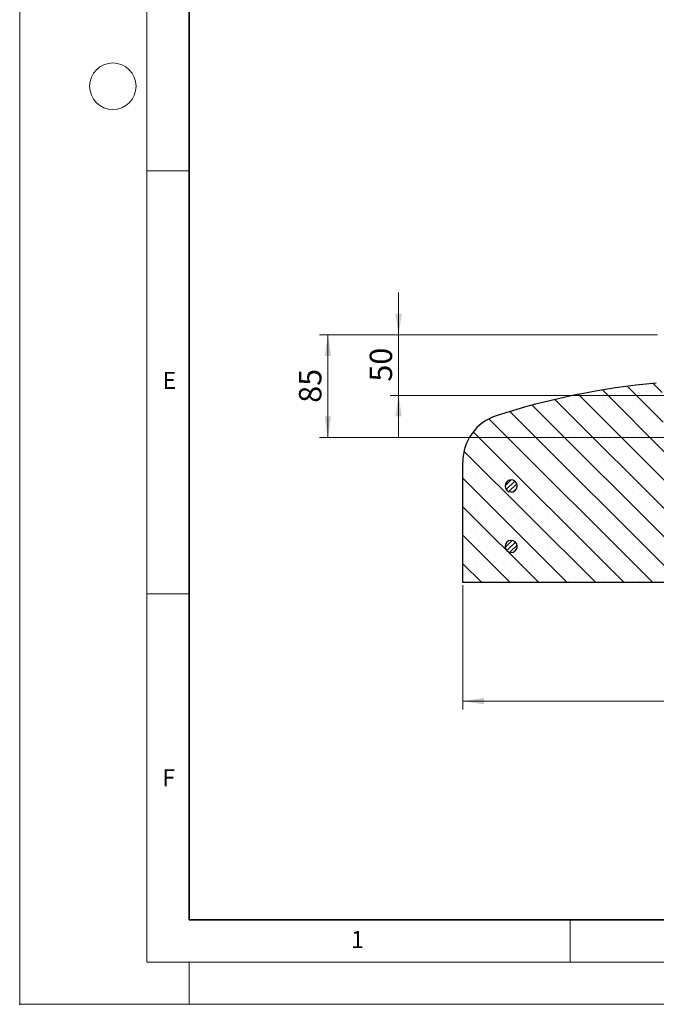
# Model space of a CAD drawing. Units: millimetres. Extents: x 0 to 420, y 0 to 297.
# Drawn here: x 0 to 75, y 0 to 116 of the extents above; entities that cross this region are included whole.
import ezdxf

# ---------------------------------------------------------------- set-up
doc = ezdxf.new("R2010")
doc.units = ezdxf.units.MM
doc.header["$PDSIZE"] = -1
doc.styles.add('SLDTEXTSTYLE0', font='TXT', dxfattribs={"width": 0.605})
doc.dimstyles.new('SLDDIMSTYLE2', dxfattribs={"dimtxt": 2.568319, "dimasz": 2.5, "dimexe": 0, "dimexo": 0.0625, "dimgap": 0.64208, "dimtad": 1, "dimlfac": 7, "dimrnd": 1e-09, "dimzin": 12, "dimdsep": 46, "dimtxsty": 'SLDTEXTSTYLE0', "dimsah": 1, "dimcen": 0.09, "dimadec": 0, "dimazin": 3, "dimtfac": 1, "dimtdec": 3, "dimtofl": 0, "dimtmove": 0, "dimatfit": 3, "dimfxl": 1, "dimfrac": 2, "dimtolj": 1, "dimtzin": 12, "dimarcsym": 0})
doc.dimstyles.new('SLDDIMSTYLE3', dxfattribs={"dimtxt": 2.568319, "dimasz": 2.5, "dimexe": 0, "dimexo": 0.0625, "dimgap": 0.64208, "dimtad": 1, "dimlfac": 7, "dimrnd": 1e-09, "dimzin": 12, "dimdsep": 46, "dimtxsty": 'SLDTEXTSTYLE0', "dimsah": 1, "dimcen": 0.09, "dimadec": 0, "dimazin": 3, "dimtfac": 1, "dimtdec": 3, "dimtmove": 0, "dimatfit": 0, "dimfxl": 1, "dimfrac": 2, "dimtolj": 1, "dimtzin": 12, "dimarcsym": 0})

# ---------------------------------------------------------------- blocks, each defined once
blk = doc.blocks.new('_D_3')
at = {"color": 7, "linetype": 'Continuous', "lineweight": 0}
for p, q in [((52.34, 49.53), (52.34, 34.83)), ((202.34, 49.53), (202.34, 34.83)), ((52.34, 35.83), (202.34, 35.83))]:
    blk.add_line(p, q, dxfattribs=at)
at = {"color": 7, "linetype": 'Continuous', "lineweight": 18}
for points in [[(52.34, 35.83), (54.84, 35.46), (54.84, 36.21)], [(202.34, 35.83), (199.84, 36.21), (199.84, 35.46)]]:
    blk.add_solid(points, dxfattribs=at)
at = {"color": 7, "linetype": 'Continuous', "lineweight": 18, "char_height": 2.646, "attachment_point": 1, "style": 'SLDTEXTSTYLE0'}
for s, insert in [('%%c', (121.54, 39.24)), ('1050', (125.29, 39.24))]:
    blk.add_mtext(s, dxfattribs=dict(at, insert=insert))
blk = doc.blocks.new('_D_4')
at = {"color": 7, "linetype": 'Continuous', "lineweight": 0}
for p, q in [((44.75, 79.12), (44.75, 84.12)), ((75.34, 79.12), (43.75, 79.12)), ((44.75, 79.12), (44.75, 71.97)), ((79.1, 71.97), (43.75, 71.97)), ((44.75, 71.97), (44.75, 66.97))]:
    blk.add_line(p, q, dxfattribs=at)
at = {"color": 7, "linetype": 'Continuous', "lineweight": 18}
for points in [[(44.75, 79.12), (45.13, 81.62), (44.38, 81.62)], [(44.75, 71.97), (44.38, 69.47), (45.13, 69.47)]]:
    blk.add_solid(points, dxfattribs=at)
at = {"color": 7, "linetype": 'Continuous', "lineweight": 18, "insert": (41.34, 73.59), "char_height": 2.646, "attachment_point": 1, "rotation": 90, "style": 'SLDTEXTSTYLE0'}
blk.add_mtext('50', dxfattribs=at)
blk = doc.blocks.new('_D_5')
at = {"color": 7, "linetype": 'Continuous', "lineweight": 0}
for p, q in [((75.34, 79.12), (35.4, 79.12)), ((36.4, 79.12), (36.4, 66.97)), ((80.71, 66.97), (35.4, 66.97))]:
    blk.add_line(p, q, dxfattribs=at)
at = {"color": 7, "linetype": 'Continuous', "lineweight": 18}
for points in [[(36.4, 79.12), (36.03, 76.62), (36.78, 76.62)], [(36.4, 66.97), (36.78, 69.47), (36.03, 69.47)]]:
    blk.add_solid(points, dxfattribs=at)
at = {"color": 7, "linetype": 'Continuous', "lineweight": 18, "insert": (32.99, 71.09), "char_height": 2.646, "attachment_point": 1, "rotation": 90, "style": 'SLDTEXTSTYLE0'}
blk.add_mtext('85', dxfattribs=at)

msp = doc.modelspace()

# ---------------------------------------------------------------- hatches: boundary and pattern name
at = {"linetype": 'Continuous', "lineweight": 18}
h = msp.add_hatch(dxfattribs=at)
h.set_pattern_fill('SACNCR', angle=90, style=0)
edge = h.paths.add_edge_path(flags=0)
edge.add_line((82.4781, 66.9742), (81.0109, 66.9742))
edge.add_ellipse((81.0109, 66.5457), major_axis=(0.4286, 0), ratio=1, start_angle=90, end_angle=177)
edge.add_line((80.5829, 66.5681), (80.2137, 59.5232))
edge.add_ellipse((79.7857, 59.5457), major_axis=(-0.4286, 0), ratio=1, start_angle=90, end_angle=177, ccw=False)
edge.add_line((79.7857, 59.1171), (78.8848, 59.1171))
edge.add_ellipse((78.8848, 59.5457), major_axis=(-0.4286, 0), ratio=1, start_angle=3, end_angle=90, ccw=False)
edge.add_line((78.4568, 59.5232), (78.4241, 60.1475))
edge.add_ellipse((77.9961, 60.1251), major_axis=(0.4286, 0), ratio=1, start_angle=3, end_angle=90)
edge.add_line((77.9961, 60.5536), (77.0695, 60.5536))
edge.add_arc((76.9944, 60.9028), 0.3571, 181.5, 282.136292, ccw=False)
edge.add_line((76.6374, 60.8935), (76.4861, 66.6691))
edge.add_arc((76.0577, 66.6579), 0.4286, 1.5, 47.569308)
edge.add_line((76.3469, 66.9742), (76.0676, 66.9742))
edge.add_line((76.0676, 66.9742), (75.8431, 73.4028))
edge.add_line((75.8431, 73.4028), (75.1924, 73.4028))
edge.add_arc((82.7369, -11.9788), 85.7143, 95.04968, 107.974417)
edge.add_arc((58.0496, 64.1167), 5.7143, 107.974417, 180)
edge.add_line((52.3353, 64.1167), (52.3353, 49.8314))
edge.add_line((52.3353, 49.8314), (84.4781, 49.8314))
edge.add_line((84.4781, 49.8314), (84.4781, 59.8314))
edge.add_line((84.4781, 59.8314), (82.4781, 59.8314))
edge.add_line((82.4781, 59.8314), (82.4781, 66.9742))
edge = h.paths.add_edge_path(flags=0)
edge.add_line((58.7603, 61.3314), (58.7603, 61.1885))
edge.add_arc((58.0496, 61.2599), 0.7143, 5.73917, 354.26083, ccw=False)
edge = h.paths.add_edge_path(flags=0)
edge.add_line((58.7603, 54.1885), (58.7603, 54.0457))
edge.add_arc((58.0496, 54.1171), 0.7143, 5.73917, 354.26083, ccw=False)
h = msp.add_hatch(dxfattribs=at)
h.set_pattern_fill('ANSI31', scale=0.125, style=0)
edge = h.paths.add_edge_path(flags=0)
edge.add_line((58.7603, 61.1885), (58.7603, 61.3314))
edge.add_arc((58.0496, 61.2599), 0.7143, 5.73917, 354.26083)
h = msp.add_hatch(dxfattribs=at)
h.set_pattern_fill('ANSI31', scale=0.125, style=0)
edge = h.paths.add_edge_path(flags=0)
edge.add_line((58.7603, 54.0457), (58.7603, 54.1885))
edge.add_arc((58.0496, 54.1171), 0.7143, 5.73917, 354.26083)

# ---------------------------------------------------------------- linework, layer by layer
at = {"color": 7, "linetype": 'Continuous', "lineweight": 18}
for p, q in [((0, 0), (0, 297)), ((15, 292), (15, 5)), ((15, 98.5), (20, 98.5)), ((15, 48.5), (20, 48.5)), ((65, 10), (65, 5)), ((15, 5), (415, 5)), ((20, 5), (20, 0)), ((0, 0), (420, 0))]:
    msp.add_line(p, q, dxfattribs=at)
at = {"color": 7, "linetype": 'Continuous', "lineweight": 35}
for p, q in [((20, 287), (20, 10)), ((20, 10), (415, 10))]:
    msp.add_line(p, q, dxfattribs=at)
at = {"color": 7, "linetype": 'Continuous', "lineweight": 25}
for p, q in [((52.3353, 49.8314), (52.3353, 64.1167)), ((58.7603, 61.1885), (58.7603, 61.3314)), ((58.7603, 54.0457), (58.7603, 54.1885)), ((84.4781, 49.8314), (52.3353, 49.8314))]:
    msp.add_line(p, q, dxfattribs=at)
at = {"color": 7, "linetype": 'Continuous', "lineweight": 18}
msp.add_circle((11, 108.5), 2.75, dxfattribs=at)
at = {"color": 7, "linetype": 'Continuous', "lineweight": 25}
for centre, radius, start, end in [((82.7369, -11.9788), 85.7143, 95.04968, 107.974417), ((58.0496, 64.1167), 5.7143, 107.974417, 180), ((58.0496, 61.2599), 0.7143, 5.73917, 354.26083), ((58.0496, 54.1171), 0.7143, 5.73917, 354.26083)]:
    msp.add_arc(centre, radius, start, end, dxfattribs=at)
msp.add_point((0, 0))

# ---------------------------------------------------------------- texts
at = {"color": 7, "linetype": 'Continuous', "lineweight": 18, "char_height": 2, "attachment_point": 2, "style": 'SLDTEXTSTYLE0'}
for s, insert in [('E', (17.6898, 74.7268)), ('F', (17.5937, 27.7733)), ('1', (39.9009, 8.6623))]:
    msp.add_mtext(s, dxfattribs=dict(at, insert=insert))

# ---------------------------------------------------------------- dimensions: what is measured, and where the dimension line sits
at = {"color": 7, "linetype": 'Continuous', "lineweight": 18}
for base, p2, dimstyle, picture, middle in [((44.7516, 71.9742), (79.3969, 71.9742), 'SLDDIMSTYLE3', '_D_4', (44.7516, 75.5457)), ((36.4015, 66.9742), (81.0109, 66.9742), 'SLDDIMSTYLE2', '_D_5', (36.4015, 73.0457))]:
    dim = msp.add_linear_dim(base=base, p1=(75.6438, 79.1171), p2=p2, angle=90, dimstyle=dimstyle, dxfattribs=at)
    dim.commit()
    dim.dimension.update_dxf_attribs({"geometry": picture, "text_midpoint": middle, "dimtype": 160})
dim = msp.add_linear_dim(base=(202.3353, 35.8314), p1=(52.3353, 49.8314), p2=(202.3353, 49.8314), text='%%c<>', dimstyle='SLDDIMSTYLE2', dxfattribs=at)
dim.commit()
dim.dimension.update_dxf_attribs({"geometry": '_D_3', "text_midpoint": (127.3353, 35.8314), "dimtype": 160})

doc.saveas('drawing.dxf')
